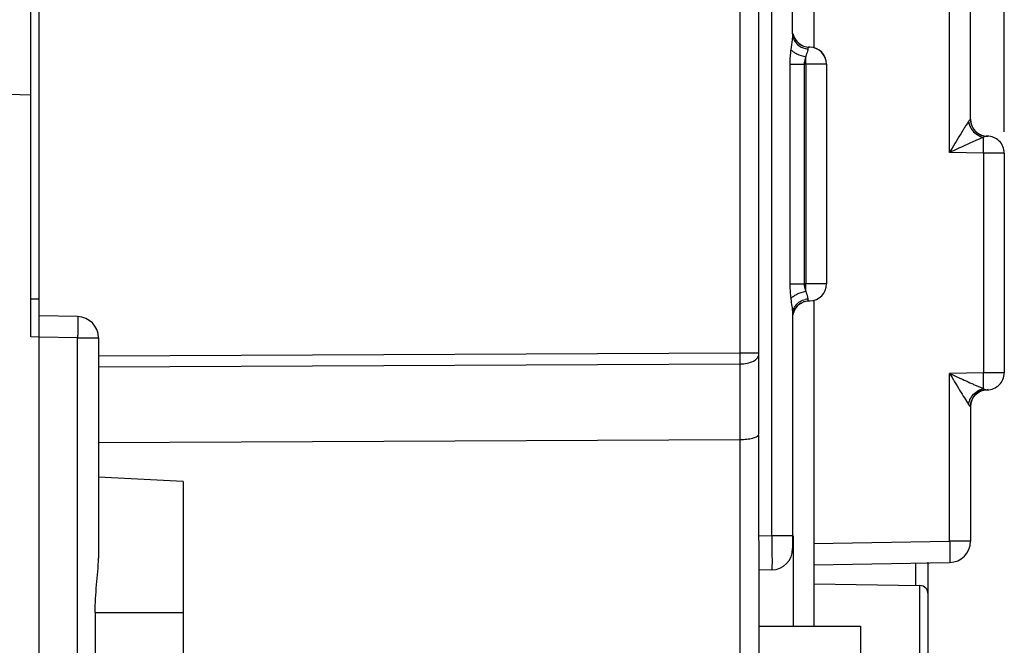
# Model space of a CAD drawing. Units: millimetres. Extents: x -120 to 92, y -61 to 63.
# Drawn here: x -108 to -84, y 1 to 15 of the extents above; entities that cross this region are included whole.
import ezdxf

# ---------------------------------------------------------------- set-up
doc = ezdxf.new("R2010")
doc.units = ezdxf.units.MM
doc.header["$LTSCALE"] = 16.335
doc.layers.get('0').update_dxf_attribs({"linetype": 'CONTINUOUS'})
doc.layers.add('ASSI', color=7, linetype='CONTINUOUS')
doc.styles.get("Standard").update_dxf_attribs({"font": 'txt', "width": 0.8})
doc.dimstyles.new('DIMSTYLE_1', dxfattribs={"dimtxt": 3, "dimasz": 3, "dimexe": 1.5, "dimexo": 0.5, "dimgap": 0.75, "dimtad": 1, "dimtxsty": 'STANDARD', "dimblk": '_FILLED', "dimblk1": '_FILLED', "dimblk2": '_FILLED', "dimcen": 0.09, "dimazin": 2, "dimtfac": 1, "dimtofl": 0, "dimtmove": 0, "dimatfit": 3, "dimldrblk": '_FILLED', "dimfxl": 1, "dimtolj": 1, "dimarcsym": 0})
doc.dimstyles.new('DIMSTYLE_2', dxfattribs={"dimtxt": 3, "dimasz": 3, "dimexe": 1.5, "dimexo": 0.5, "dimgap": 0.75, "dimtad": 1, "dimdec": 1, "dimtxsty": 'STANDARD', "dimblk": '_FILLED', "dimblk1": '_FILLED', "dimblk2": '_FILLED', "dimcen": 0.09, "dimazin": 2, "dimtfac": 1, "dimtdec": 1, "dimtofl": 0, "dimtmove": 0, "dimatfit": 3, "dimldrblk": '_FILLED', "dimfxl": 1, "dimtolj": 1, "dimarcsym": 0})

# ---------------------------------------------------------------- blocks, each defined once
blk = doc.blocks.new('_FILLED')
at = {"color": 0, "linetype": 'BYBLOCK'}
blk.add_solid([(0, 0), (-1, 0.3167), (-1, -0.3167)], dxfattribs=at)
blk = doc.blocks.new('*D6')
at = {"color": 7, "linetype": 'CONTINUOUS'}
for p, q in [((-107.198, 41.75), (-107.198, 52.75)), ((-84.398, 12.843), (-84.398, 52.75)), ((-107.198, 51.25), (-95.798, 51.25)), ((-84.398, 51.25), (-95.798, 51.25))]:
    blk.add_line(p, q, dxfattribs=at)
at = {"color": 7, "linetype": 'CONTINUOUS', "xscale": 3, "yscale": 3, "zscale": 3, "rotation": 180}
blk.add_blockref('_FILLED', (-107.198, 51.25), dxfattribs=at)
at = {"color": 7, "linetype": 'CONTINUOUS', "xscale": 3, "yscale": 3, "zscale": 3}
blk.add_blockref('_FILLED', (-84.398, 51.25), dxfattribs=at)
at = {"color": 7, "linetype": 'CONTINUOUS', "insert": (-95.798, 55), "char_height": 3, "width": 13.17857, "attachment_point": 2, "line_spacing_factor": 0.9}
blk.add_mtext('{\\ftxt;\\W0.0001;\\H0.0001;\\~}{\\ftxt;\\W2.9285714286;\\H3.0; }{\\ftxt;\\W0.0001;\\H0.0001;\\~}', dxfattribs=at)
blk = doc.blocks.new('*D7')
at = {"color": 7, "linetype": 'CONTINUOUS'}
for p, q in [((-119.677, 6.988), (-119.677, 60.75)), ((-84.398, 12.843), (-84.398, 60.75)), ((-119.677, 59.25), (-102.038, 59.25)), ((-84.398, 59.25), (-102.038, 59.25))]:
    blk.add_line(p, q, dxfattribs=at)
at = {"color": 7, "linetype": 'CONTINUOUS', "xscale": 3, "yscale": 3, "zscale": 3, "rotation": 180}
blk.add_blockref('_FILLED', (-119.677, 59.25), dxfattribs=at)
at = {"color": 7, "linetype": 'CONTINUOUS', "xscale": 3, "yscale": 3, "zscale": 3}
blk.add_blockref('_FILLED', (-84.398, 59.25), dxfattribs=at)
at = {"color": 7, "linetype": 'CONTINUOUS', "insert": (-102.038, 63), "char_height": 3, "width": 12.21429, "attachment_point": 2, "line_spacing_factor": 0.9}
blk.add_mtext('{\\ftxt;\\W0.0001;\\H0.0001;\\~}{\\ftxt;\\W2.7142857143;\\H3.0; }{\\ftxt;\\W0.0001;\\H0.0001;\\~}', dxfattribs=at)

msp = doc.modelspace()

# ---------------------------------------------------------------- linework, layer by layer
at = {"color": 7, "linetype": 'CONTINUOUS'}
for p, q in [((-107.198, -41.25), (-107.198, 41.25)), ((-107.398, 8.003), (-107.398, 25.997)), ((-88.898, 24.237), (-88.898, 14.843)), ((-89.398, 15.158), (-89.398, 23.595)), ((-85.198, 13.143), (-85.198, 21.815)), ((-90.198, 5.8), (-90.198, 18.117)), ((-89.005, 14.843), (-89.005, 14.843)), ((-88.991, 14.843), (-89.005, 14.843)), ((-88.598, 14.443), (-88.598, 9.257)), ((-108.348, 13.75), (-107.398, 13.717)), ((-84.806, 12.743), (-84.791, 12.743)), ((-84.798, 12.743), (-84.806, 12.743)), ((-84.398, 12.343), (-84.398, 7.157)), ((-89.004, 8.857), (-89.004, 8.857)), ((-88.898, 8.857), (-88.898, 1.175)), ((-89.373, 8.597), (-89.364, 8.62)), ((-89.353, 8.642), (-89.341, 8.663)), ((-89.341, 8.663), (-89.326, 8.686)), ((-89.291, 8.73), (-89.271, 8.75)), ((-89.2, 8.802), (-89.173, 8.817)), ((-89.173, 8.817), (-89.145, 8.829)), ((-106.289, 8.484), (-107.198, 8.5)), ((-89.398, 8.542), (-89.398, 3.005)), ((-89.381, 8.571), (-89.379, 8.581)), ((-89.379, 8.581), (-89.373, 8.597)), ((-107.198, 8), (-107.398, 8.003)), ((-105.798, 7.984), (-105.798, 2.777)), ((-84.791, 6.757), (-84.806, 6.757)), ((-84.806, 6.757), (-84.798, 6.757)), ((-85.198, 6.357), (-85.198, 3.179)), ((-90.202, 5.688), (-90.202, 3.3)), ((-105.798, 5.511), (-90.64, 5.582)), ((-105.798, 4.7), (-103.798, 4.595)), ((-103.798, 4.594), (-103.798, -4.594)), ((-90.198, 3.005), (-90.198, -27.023)), ((-88.898, 2.623), (-85.689, 2.679)), ((-86.198, 1.934), (-86.198, 2.688)), ((-89.889, 2.505), (-90.198, 2.5)), ((-88.898, 2.177), (-86.395, 2.134)), ((-86.198, -30.898), (-86.198, 1.933)), ((-105.877, 1.5), (-105.877, -1.5)), ((-90.198, 1.175), (-87.798, 1.175)), ((-87.798, 1.175), (-87.798, -1.175))]:
    msp.add_line(p, q, dxfattribs=at)
at = {"color": 250, "linetype": 'CONTINUOUS'}
for p, q in [((-89.889, 3.305), (-89.889, 18.595)), ((-90.64, 7.627), (-90.64, 18.117)), ((-85.689, 12.359), (-85.689, 16.641)), ((-89.465, 14.445), (-89.465, 9.255)), ((-89.465, 14.445), (-89.126, 14.445)), ((-89.126, 14.445), (-89.126, 9.255)), ((-89.089, 14.445), (-89.126, 14.445)), ((-89.089, 14.445), (-89.089, 9.255)), ((-88.598, 14.443), (-89.089, 14.445)), ((-85.198, 13.143), (-85.199, 13.143)), ((-84.889, 12.345), (-85.689, 12.359)), ((-84.398, 12.343), (-84.889, 12.345)), ((-84.889, 12.345), (-84.889, 7.155)), ((-89.465, 9.255), (-89.126, 9.255)), ((-89.089, 9.255), (-89.126, 9.255)), ((-88.598, 9.257), (-89.089, 9.255)), ((-107.398, 8.9), (-107.198, 8.9)), ((-106.289, 7.984), (-107.198, 8)), ((-106.289, -7.984), (-106.289, 7.984)), ((-106.289, 7.984), (-105.798, 7.984)), ((-105.798, 7.556), (-90.64, 7.627)), ((-90.64, 7.627), (-90.198, 7.627)), ((-105.798, 7.296), (-90.64, 7.367)), ((-90.64, -5.521), (-90.64, 7.367)), ((-84.889, 7.155), (-85.689, 7.141)), ((-85.689, 3.179), (-85.689, 7.141)), ((-84.398, 7.157), (-84.889, 7.155)), ((-85.199, 6.357), (-85.198, 6.357)), ((-89.889, 3.305), (-90.202, 3.3)), ((-89.398, 3.305), (-89.889, 3.305)), ((-89.389, 3.305), (-89.389, 1.175)), ((-88.898, 3.123), (-85.689, 3.179)), ((-85.198, 3.179), (-85.689, 3.179)), ((-86.493, 2.665), (-86.493, 2.134)), ((-86.395, -6.166), (-86.395, 2.134)), ((-105.877, 1.5), (-103.798, 1.5))]:
    msp.add_line(p, q, dxfattribs=at)
at = {"color": 7, "linetype": 'CONTINUOUS'}
for points in [[(-89.145, 8.829), (-89.115, 8.839), (-89.084, 8.848)], [(-89.084, 8.848), (-89.052, 8.853), (-89.019, 8.856), (-89.005, 8.857)], [(-89.381, 8.574), (-89.372, 8.599), (-89.366, 8.615)], [(-89.366, 8.615), (-89.36, 8.627), (-89.353, 8.642)], [(-89.364, 8.62), (-89.348, 8.65), (-89.333, 8.675)], [(-89.326, 8.686), (-89.309, 8.709), (-89.291, 8.73)], [(-89.271, 8.75), (-89.249, 8.769), (-89.225, 8.786), (-89.2, 8.802)]]:
    msp.add_lwpolyline(points, dxfattribs=at)
at = {"color": 250, "linetype": 'CONTINUOUS'}
for centre, radius, start, end in [((-89.078, 15.159), 0.32, 180.0673, 190.5732), ((-89.062, 15.162), 0.336, 190.5655, 200.6228), ((-110.527, 14.82), 21.441, 358.9967, 359.4617), ((-88.071, 14.369), 1.046, 165.2696, 166.1684), ((-76.246, 7.341), 10.679, 148.0937, 148.5751), ((-77.892, -3.564), 17.723, 113.8285, 114.3409), ((-81.744, 5.164), 8.183, 113.258, 113.8495), ((-82.759, 7.523), 5.615, 113.0556, 113.2441), ((-84.824, 13.086), 0.374, 256.3531, 260.1809), ((-109.434, 8.895), 20.347, 0.5258, 1.0158), ((-88.999, 8.464), 0.437, 95.2395, 103.7758), ((-89.078, 8.541), 0.32, 169.4268, 179.9321), ((-119.897, 7.497), 29.257, 359.7455, 0.2545), ((-107.42, 6.762), 22.534, 0.8638, 0.9996), ((-101.271, 6.84), 16.384, 0.2343, 0.9159)]:
    msp.add_arc(centre, radius, start, end, dxfattribs=at)
at = {"color": 7, "linetype": 'CONTINUOUS'}
for centre, radius, start, end in [((-88.998, 15.243), 0.4, 191.2658, 269), ((-88.998, 15.243), 0.4, 193.0915, 216.5567), ((-88.998, 15.243), 0.4, 231.028, 245.629), ((-88.998, 14.443), 0.4, 0, 90), ((-84.798, 13.143), 0.4, 180, 269), ((-84.798, 12.343), 0.4, 0, 90.9585), ((-88.998, 9.257), 0.4, 271, 360), ((-88.998, 8.457), 0.4, 120.5284, 165.3559), ((-88.998, 8.457), 0.4, 108.2601, 111.423), ((-106.298, 7.984), 0.5, 0, 89), ((-88.998, 8.457), 0.4, 160.108, 170.3952), ((-84.798, 7.157), 0.4, 269.0415, 360), ((-84.798, 6.357), 0.4, 91, 180), ((-85.698, 3.179), 0.5, 271, 360), ((-89.898, 3.005), 0.5, 271, 360), ((-86.398, 1.934), 0.2, 0, 89)]:
    msp.add_arc(centre, radius, start, end, dxfattribs=at)
msp.add_ellipse((-90.648, 5.814), major_axis=(-0.009, 0.9), ratio=0.499848, start_param=-1.716761, end_param=-1.590947, dxfattribs=at)
at = {"color": 250, "linetype": 'CONTINUOUS'}
for points, knots in [([(-89.398, 15.158), (-89.398, 15.152), (-89.399, 15.127), (-89.401, 15.102), (-89.403, 15.082)], [0, 0, 0, 0, 0.231891, 1, 1, 1, 1]), ([(-89.403, 15.082), (-89.405, 15.06), (-89.418, 14.963), (-89.433, 14.867), (-89.442, 14.793)], [0, 0, 0, 0, 0.231244, 1, 1, 1, 1]), ([(-89.377, 15.043), (-89.352, 14.978), (-89.256, 14.858), (-89.112, 14.808), (-89.039, 14.801)], [0, 0, 0, 0, 0.486077, 1, 1, 1, 1]), ([(-89.442, 14.793), (-89.446, 14.764), (-89.459, 14.649), (-89.465, 14.533), (-89.465, 14.445)], [0, 0, 0, 0, 0.24629, 1, 1, 1, 1]), ([(-89.442, 14.793), (-89.426, 14.772), (-89.382, 14.732), (-89.266, 14.665), (-89.161, 14.633), (-89.087, 14.619)], [0, 0, 0, 0, 0.196451, 0.437958, 1, 1, 1, 1]), ([(-89.039, 14.801), (-89.04, 14.784), (-89.05, 14.745), (-89.062, 14.706), (-89.069, 14.684)], [0, 0, 0, 0, 0.427275, 1, 1, 1, 1]), ([(-89.005, 14.843), (-89.01, 14.843), (-89.019, 14.844), (-89.033, 14.837), (-89.037, 14.82), (-89.038, 14.809), (-89.039, 14.801)], [0, 0, 0, 0, 0.24347, 0.430066, 0.657867, 1, 1, 1, 1]), ([(-89.087, 14.619), (-89.093, 14.606), (-89.115, 14.55), (-89.127, 14.49), (-89.126, 14.445)], [0, 0, 0, 0, 0.240753, 1, 1, 1, 1]), ([(-85.243, 13.092), (-85.248, 13.084), (-85.271, 13.049), (-85.294, 13.013), (-85.311, 12.985)], [0, 0, 0, 0, 0.221858, 1, 1, 1, 1]), ([(-85.199, 13.143), (-85.2, 13.143), (-85.206, 13.139), (-85.215, 13.13), (-85.228, 13.113), (-85.237, 13.1), (-85.243, 13.092)], [0, 0, 0, 0, 0.075229, 0.267202, 0.581877, 1, 1, 1, 1]), ([(-85.243, 13.092), (-85.239, 13.062), (-85.228, 13.022), (-85.213, 12.985), (-85.209, 12.976)], [0, 0, 0, 0, 0.74576, 1, 1, 1, 1]), ([(-85.199, 13.143), (-85.199, 13.058), (-85.141, 12.882), (-84.986, 12.78), (-84.903, 12.757)], [0, 0, 0, 0, 0.499925, 1, 1, 1, 1]), ([(-85.359, 12.908), (-85.385, 12.865), (-85.496, 12.682), (-85.606, 12.498), (-85.689, 12.359)], [0, 0, 0, 0, 0.239342, 1, 1, 1, 1]), ([(-85.209, 12.976), (-85.188, 12.929), (-85.129, 12.842), (-85.045, 12.779), (-85, 12.756)], [0, 0, 0, 0, 0.502106, 1, 1, 1, 1]), ([(-85.197, 12.583), (-85.237, 12.565), (-85.402, 12.491), (-85.566, 12.415), (-85.689, 12.359)], [0, 0, 0, 0, 0.244831, 1, 1, 1, 1]), ([(-84.887, 12.718), (-84.893, 12.716), (-84.917, 12.707), (-84.94, 12.697), (-84.958, 12.689)], [0, 0, 0, 0, 0.234479, 1, 1, 1, 1]), ([(-84.889, 12.345), (-84.888, 12.42), (-84.887, 12.545), (-84.886, 12.669), (-84.887, 12.718)], [0, 0, 0, 0, 0.607025, 1, 1, 1, 1]), ([(-84.806, 12.743), (-84.818, 12.743), (-84.848, 12.742), (-84.874, 12.727), (-84.887, 12.718)], [0, 0, 0, 0, 0.433575, 1, 1, 1, 1]), ([(-89.465, 9.255), (-89.465, 9.225), (-89.463, 9.109), (-89.453, 8.993), (-89.442, 8.907)], [0, 0, 0, 0, 0.252641, 1, 1, 1, 1]), ([(-89.442, 8.907), (-89.426, 8.928), (-89.382, 8.968), (-89.266, 9.035), (-89.161, 9.067), (-89.087, 9.081)], [0, 0, 0, 0, 0.196451, 0.437958, 1, 1, 1, 1]), ([(-89.126, 9.255), (-89.126, 9.239), (-89.123, 9.18), (-89.105, 9.122), (-89.087, 9.081)], [0, 0, 0, 0, 0.258305, 1, 1, 1, 1]), ([(-89.087, 9.081), (-89.078, 9.046), (-89.06, 8.986), (-89.041, 8.925), (-89.039, 8.899)], [0, 0, 0, 0, 0.583892, 1, 1, 1, 1]), ([(-89.442, 8.907), (-89.435, 8.847), (-89.419, 8.734), (-89.402, 8.621), (-89.399, 8.568)], [0, 0, 0, 0, 0.532412, 1, 1, 1, 1]), ([(-89.351, 8.711), (-89.343, 8.724), (-89.309, 8.774), (-89.261, 8.816), (-89.221, 8.84)], [0, 0, 0, 0, 0.246154, 1, 1, 1, 1]), ([(-89.039, 8.899), (-89.038, 8.891), (-89.037, 8.88), (-89.033, 8.863), (-89.02, 8.856), (-89.011, 8.857), (-89.006, 8.857)], [0, 0, 0, 0, 0.343849, 0.573259, 0.762488, 1, 1, 1, 1]), ([(-106.289, 8.484), (-106.289, 8.484), (-106.289, 8.479), (-106.287, 8.474), (-106.287, 8.461), (-106.287, 8.445), (-106.286, 8.424), (-106.286, 8.388), (-106.286, 8.333), (-106.286, 8.258), (-106.287, 8.173), (-106.288, 8.08), (-106.289, 8.017), (-106.289, 7.984)], [0, 0, 0, 0, 0.005136, 0.019649, 0.043509, 0.076557, 0.118558, 0.169037, 0.293267, 0.444656, 0.617517, 0.805411, 1, 1, 1, 1]), ([(-90.64, 7.367), (-90.583, 7.367), (-90.476, 7.378), (-90.334, 7.423), (-90.231, 7.492), (-90.198, 7.561), (-90.198, 7.592)], [0, 0, 0, 0, 0.319587, 0.60387, 0.828584, 1, 1, 1, 1]), ([(-85.689, 7.141), (-85.649, 7.123), (-85.489, 7.05), (-85.33, 6.977), (-85.21, 6.923)], [0, 0, 0, 0, 0.253319, 1, 1, 1, 1]), ([(-85.689, 7.141), (-85.611, 7.01), (-85.495, 6.816), (-85.347, 6.572), (-85.277, 6.458), (-85.243, 6.408)], [0, 0, 0, 0, 0.536059, 0.787746, 1, 1, 1, 1]), ([(-85.21, 6.923), (-85.181, 6.909), (-85.074, 6.861), (-84.967, 6.813), (-84.887, 6.782)], [0, 0, 0, 0, 0.27102, 1, 1, 1, 1]), ([(-85.199, 6.357), (-85.199, 6.458), (-85.115, 6.668), (-84.907, 6.755), (-84.806, 6.757)], [0, 0, 0, 0, 0.500159, 1, 1, 1, 1]), ([(-85, 6.744), (-84.991, 6.749), (-84.955, 6.765), (-84.916, 6.777), (-84.887, 6.782)], [0, 0, 0, 0, 0.255088, 1, 1, 1, 1]), ([(-84.887, 6.782), (-84.887, 6.789), (-84.886, 6.831), (-84.886, 6.873), (-84.887, 6.907)], [0, 0, 0, 0, 0.178699, 1, 1, 1, 1]), ([(-84.887, 6.782), (-84.874, 6.773), (-84.848, 6.758), (-84.818, 6.757), (-84.806, 6.757)], [0, 0, 0, 0, 0.566665, 1, 1, 1, 1]), ([(-85.243, 6.408), (-85.239, 6.438), (-85.228, 6.478), (-85.213, 6.515), (-85.209, 6.524)], [0, 0, 0, 0, 0.74576, 1, 1, 1, 1]), ([(-85.209, 6.524), (-85.188, 6.571), (-85.129, 6.658), (-85.045, 6.721), (-85, 6.744)], [0, 0, 0, 0, 0.502106, 1, 1, 1, 1]), ([(-85.243, 6.408), (-85.237, 6.4), (-85.228, 6.387), (-85.215, 6.37), (-85.206, 6.361), (-85.2, 6.357), (-85.199, 6.357)], [0, 0, 0, 0, 0.417736, 0.731984, 0.924236, 1, 1, 1, 1]), ([(-89.889, 3.305), (-89.889, 3.253), (-89.888, 3.151), (-89.887, 3.003), (-89.886, 2.867), (-89.886, 2.763), (-89.886, 2.689), (-89.886, 2.642), (-89.886, 2.602), (-89.887, 2.569), (-89.887, 2.543), (-89.887, 2.522), (-89.889, 2.513), (-89.888, 2.505), (-89.889, 2.505)], [0, 0, 0, 0, 0.194955, 0.382429, 0.555245, 0.706765, 0.772677, 0.831153, 0.881625, 0.923613, 0.956706, 0.980597, 0.99505, 1, 1, 1, 1]), ([(-85.689, 3.179), (-85.689, 3.146), (-85.688, 3.082), (-85.687, 2.99), (-85.686, 2.904), (-85.686, 2.83), (-85.686, 2.775), (-85.686, 2.739), (-85.687, 2.718), (-85.687, 2.702), (-85.687, 2.689), (-85.689, 2.684), (-85.689, 2.679), (-85.689, 2.679)], [0, 0, 0, 0, 0.194589, 0.382483, 0.555344, 0.706733, 0.830963, 0.881442, 0.923443, 0.956491, 0.980351, 0.994864, 1, 1, 1, 1])]:
    msp.add_open_spline(points, degree=3, knots=knots, dxfattribs=at)
for points in [[(-89.069, 14.684), (-89.074, 14.668), (-89.079, 14.651), (-89.083, 14.635)], [(-85, 12.756), (-84.972, 12.742), (-84.942, 12.731), (-84.912, 12.723)], [(-89.221, 8.84), (-89.185, 8.862), (-89.144, 8.878), (-89.103, 8.888)], [(-89.393, 8.6), (-89.386, 8.639), (-89.371, 8.677), (-89.351, 8.711)], [(-89.399, 8.568), (-89.398, 8.559), (-89.398, 8.55), (-89.398, 8.542)]]:
    msp.add_open_spline(points, degree=3, dxfattribs=at)
at = {"color": 7, "linetype": 'CONTINUOUS'}
msp.add_open_spline([(-84.903, 12.757), (-84.872, 12.749), (-84.839, 12.744), (-84.806, 12.743)], degree=3, dxfattribs=at)
for points, knots in [([(-89.005, 8.857), (-89.003, 8.857), (-89.003, 8.856), (-88.998, 8.857), (-88.998, 8.857)], [0, 0, 0, 0, 0.924423, 1, 1, 1, 1]), ([(-90.64, 5.582), (-90.587, 5.582), (-90.488, 5.587), (-90.356, 5.608), (-90.261, 5.637), (-90.21, 5.669), (-90.202, 5.688)], [0, 0, 0, 0, 0.344894, 0.644314, 0.866332, 1, 1, 1, 1]), ([(-90.202, 3.3), (-90.202, 3.275), (-90.201, 3.176), (-90.198, 3.078), (-90.198, 3.005)], [0, 0, 0, 0, 0.25554, 1, 1, 1, 1]), ([(-105.877, 1.5), (-105.877, 1.718), (-105.845, 2.143), (-105.798, 2.568), (-105.798, 2.777)], [0, 0, 0, 0, 0.510915, 1, 1, 1, 1])]:
    msp.add_open_spline(points, degree=3, knots=knots, dxfattribs=at)
at = {"layer": 'ASSI', "color": 7, "linetype": 'CONTINUOUS'}
for p, q in [((-107.198, -41.25), (-107.198, 41.25)), ((-107.398, 8.003), (-107.398, 25.997)), ((-88.898, 24.237), (-88.898, 14.843)), ((-89.398, 15.158), (-89.398, 23.595)), ((-85.198, 13.143), (-85.198, 21.815)), ((-90.198, 5.8), (-90.198, 18.117)), ((-89.005, 14.843), (-89.005, 14.843)), ((-88.991, 14.843), (-89.005, 14.843)), ((-88.598, 14.443), (-88.598, 9.257)), ((-108.348, 13.75), (-107.398, 13.717)), ((-84.806, 12.743), (-84.791, 12.743)), ((-84.798, 12.743), (-84.806, 12.743)), ((-84.398, 12.343), (-84.398, 7.157)), ((-89.004, 8.857), (-89.004, 8.857)), ((-88.898, 8.857), (-88.898, 1.175)), ((-89.373, 8.597), (-89.364, 8.62)), ((-89.353, 8.642), (-89.341, 8.663)), ((-89.341, 8.663), (-89.326, 8.686)), ((-89.291, 8.73), (-89.271, 8.75)), ((-89.2, 8.802), (-89.173, 8.817)), ((-89.173, 8.817), (-89.145, 8.829)), ((-106.289, 8.484), (-107.198, 8.5)), ((-89.398, 8.542), (-89.398, 3.005)), ((-89.381, 8.571), (-89.379, 8.581)), ((-89.379, 8.581), (-89.373, 8.597)), ((-107.198, 8), (-107.398, 8.003)), ((-105.798, 7.984), (-105.798, 2.777)), ((-84.791, 6.757), (-84.806, 6.757)), ((-84.806, 6.757), (-84.798, 6.757)), ((-85.198, 6.357), (-85.198, 3.179)), ((-90.202, 5.688), (-90.202, 3.3)), ((-105.798, 5.511), (-90.64, 5.582)), ((-105.798, 4.7), (-103.798, 4.595)), ((-103.798, 4.594), (-103.798, -4.594)), ((-90.198, 3.005), (-90.198, -27.023)), ((-88.898, 2.623), (-85.689, 2.679)), ((-86.198, 1.934), (-86.198, 2.688)), ((-89.889, 2.505), (-90.198, 2.5)), ((-105.877, 1.5), (-105.877, -1.5)), ((-90.198, 1.175), (-87.798, 1.175)), ((-87.798, 1.175), (-87.798, -1.175))]:
    msp.add_line(p, q, dxfattribs=at)
at = {"layer": 'ASSI', "color": 250, "linetype": 'CONTINUOUS'}
for p, q in [((-89.889, 3.305), (-89.889, 18.595)), ((-90.64, 7.627), (-90.64, 18.117)), ((-85.689, 12.359), (-85.689, 16.641)), ((-89.465, 14.445), (-89.465, 9.255)), ((-89.465, 14.445), (-89.126, 14.445)), ((-89.126, 14.445), (-89.126, 9.255)), ((-89.089, 14.445), (-89.126, 14.445)), ((-89.089, 14.445), (-89.089, 9.255)), ((-88.598, 14.443), (-89.089, 14.445)), ((-85.198, 13.143), (-85.199, 13.143)), ((-84.889, 12.345), (-85.689, 12.359)), ((-84.398, 12.343), (-84.889, 12.345)), ((-84.889, 12.345), (-84.889, 7.155)), ((-89.465, 9.255), (-89.126, 9.255)), ((-89.089, 9.255), (-89.126, 9.255)), ((-88.598, 9.257), (-89.089, 9.255)), ((-107.398, 8.9), (-107.198, 8.9)), ((-106.289, 7.984), (-107.198, 8)), ((-106.289, -7.984), (-106.289, 7.984)), ((-106.289, 7.984), (-105.798, 7.984)), ((-105.798, 7.556), (-90.64, 7.627)), ((-90.64, 7.627), (-90.198, 7.627)), ((-105.798, 7.296), (-90.64, 7.367)), ((-90.64, -5.521), (-90.64, 7.367)), ((-84.889, 7.155), (-85.689, 7.141)), ((-85.689, 3.179), (-85.689, 7.141)), ((-84.398, 7.157), (-84.889, 7.155)), ((-85.199, 6.357), (-85.198, 6.357)), ((-89.889, 3.305), (-90.202, 3.3)), ((-89.398, 3.305), (-89.889, 3.305)), ((-89.389, 3.305), (-89.389, 1.175)), ((-88.898, 3.123), (-85.689, 3.179)), ((-85.198, 3.179), (-85.689, 3.179)), ((-86.493, 2.665), (-86.493, 2.134)), ((-105.877, 1.5), (-103.798, 1.5))]:
    msp.add_line(p, q, dxfattribs=at)
at = {"layer": 'ASSI', "color": 7, "linetype": 'CONTINUOUS'}
for points in [[(-89.145, 8.829), (-89.115, 8.839), (-89.084, 8.848)], [(-89.084, 8.848), (-89.052, 8.853), (-89.019, 8.856), (-89.005, 8.857)], [(-89.381, 8.574), (-89.372, 8.599), (-89.366, 8.615)], [(-89.366, 8.615), (-89.36, 8.627), (-89.353, 8.642)], [(-89.364, 8.62), (-89.348, 8.65), (-89.334, 8.673)], [(-89.326, 8.686), (-89.309, 8.709), (-89.291, 8.73)], [(-89.271, 8.75), (-89.249, 8.769), (-89.225, 8.786), (-89.2, 8.802)]]:
    msp.add_lwpolyline(points, dxfattribs=at)
at = {"layer": 'ASSI', "color": 250, "linetype": 'CONTINUOUS'}
for centre, radius, start, end in [((-89.078, 15.159), 0.32, 180.0673, 190.5732), ((-89.062, 15.162), 0.336, 190.5655, 200.6228), ((-110.527, 14.82), 21.441, 358.9967, 359.4617), ((-88.071, 14.369), 1.046, 165.2696, 166.1684), ((-76.246, 7.341), 10.679, 148.0937, 148.5751), ((-77.892, -3.564), 17.723, 113.8285, 114.3409), ((-81.744, 5.164), 8.183, 113.258, 113.8495), ((-82.759, 7.523), 5.615, 113.0556, 113.2441), ((-84.824, 13.086), 0.374, 256.3531, 260.1809), ((-109.434, 8.895), 20.347, 0.5258, 1.0158), ((-88.999, 8.464), 0.437, 95.2395, 103.7758), ((-89.078, 8.541), 0.32, 169.4268, 179.9321), ((-119.897, 7.497), 29.257, 359.7455, 0.2545), ((-107.42, 6.762), 22.534, 0.8638, 0.9996), ((-101.271, 6.84), 16.384, 0.2343, 0.9159)]:
    msp.add_arc(centre, radius, start, end, dxfattribs=at)
at = {"layer": 'ASSI', "color": 7, "linetype": 'CONTINUOUS'}
for centre, radius, start, end in [((-88.998, 15.243), 0.4, 191.2658, 269), ((-88.998, 15.243), 0.4, 193.0915, 216.5567), ((-88.998, 15.243), 0.4, 231.028, 245.629), ((-88.998, 14.443), 0.4, 0, 89), ((-84.798, 13.143), 0.4, 180, 269), ((-84.798, 12.343), 0.4, 0, 90.9585), ((-88.998, 9.257), 0.4, 271, 360), ((-88.998, 8.457), 0.4, 120.5284, 165.3559), ((-88.998, 8.457), 0.4, 108.2601, 111.423), ((-106.298, 7.984), 0.5, 0, 89), ((-88.998, 8.457), 0.4, 160.108, 170.3952), ((-84.798, 7.157), 0.4, 269.0415, 360), ((-84.798, 6.357), 0.4, 91, 180), ((-85.698, 3.179), 0.5, 271, 360), ((-89.898, 3.005), 0.5, 271, 360)]:
    msp.add_arc(centre, radius, start, end, dxfattribs=at)
msp.add_ellipse((-90.648, 5.814), major_axis=(-0.009, 0.9), ratio=0.499848, start_param=-1.716761, end_param=-1.590947, dxfattribs=at)
at = {"layer": 'ASSI', "color": 250, "linetype": 'CONTINUOUS'}
for points, knots in [([(-89.398, 15.158), (-89.398, 15.152), (-89.399, 15.127), (-89.401, 15.102), (-89.403, 15.082)], [0, 0, 0, 0, 0.231891, 1, 1, 1, 1]), ([(-89.403, 15.082), (-89.405, 15.06), (-89.418, 14.963), (-89.433, 14.867), (-89.442, 14.793)], [0, 0, 0, 0, 0.231244, 1, 1, 1, 1]), ([(-89.377, 15.043), (-89.352, 14.978), (-89.256, 14.858), (-89.112, 14.808), (-89.039, 14.801)], [0, 0, 0, 0, 0.486077, 1, 1, 1, 1]), ([(-89.442, 14.793), (-89.446, 14.764), (-89.459, 14.649), (-89.465, 14.533), (-89.465, 14.445)], [0, 0, 0, 0, 0.24629, 1, 1, 1, 1]), ([(-89.442, 14.793), (-89.426, 14.772), (-89.382, 14.732), (-89.266, 14.665), (-89.161, 14.633), (-89.087, 14.619)], [0, 0, 0, 0, 0.196451, 0.437958, 1, 1, 1, 1]), ([(-89.039, 14.801), (-89.04, 14.784), (-89.05, 14.745), (-89.062, 14.706), (-89.069, 14.684)], [0, 0, 0, 0, 0.427275, 1, 1, 1, 1]), ([(-89.005, 14.843), (-89.01, 14.843), (-89.019, 14.844), (-89.033, 14.837), (-89.037, 14.82), (-89.038, 14.809), (-89.039, 14.801)], [0, 0, 0, 0, 0.24347, 0.430066, 0.657867, 1, 1, 1, 1]), ([(-89.087, 14.619), (-89.093, 14.606), (-89.115, 14.55), (-89.127, 14.49), (-89.126, 14.445)], [0, 0, 0, 0, 0.240753, 1, 1, 1, 1]), ([(-85.243, 13.092), (-85.248, 13.084), (-85.271, 13.049), (-85.294, 13.013), (-85.311, 12.985)], [0, 0, 0, 0, 0.221858, 1, 1, 1, 1]), ([(-85.199, 13.143), (-85.2, 13.143), (-85.206, 13.139), (-85.215, 13.13), (-85.228, 13.113), (-85.237, 13.1), (-85.243, 13.092)], [0, 0, 0, 0, 0.075229, 0.267202, 0.581877, 1, 1, 1, 1]), ([(-85.243, 13.092), (-85.239, 13.062), (-85.228, 13.022), (-85.213, 12.985), (-85.209, 12.976)], [0, 0, 0, 0, 0.74576, 1, 1, 1, 1]), ([(-85.199, 13.143), (-85.199, 13.058), (-85.141, 12.882), (-84.986, 12.78), (-84.903, 12.757)], [0, 0, 0, 0, 0.499925, 1, 1, 1, 1]), ([(-85.359, 12.908), (-85.385, 12.865), (-85.496, 12.682), (-85.606, 12.498), (-85.689, 12.359)], [0, 0, 0, 0, 0.239342, 1, 1, 1, 1]), ([(-85.209, 12.976), (-85.188, 12.929), (-85.129, 12.842), (-85.045, 12.779), (-85, 12.756)], [0, 0, 0, 0, 0.502106, 1, 1, 1, 1]), ([(-85.197, 12.583), (-85.237, 12.565), (-85.402, 12.491), (-85.566, 12.415), (-85.689, 12.359)], [0, 0, 0, 0, 0.244831, 1, 1, 1, 1]), ([(-84.887, 12.718), (-84.893, 12.716), (-84.917, 12.707), (-84.94, 12.697), (-84.958, 12.689)], [0, 0, 0, 0, 0.234479, 1, 1, 1, 1]), ([(-84.889, 12.345), (-84.888, 12.42), (-84.887, 12.545), (-84.886, 12.669), (-84.887, 12.718)], [0, 0, 0, 0, 0.607025, 1, 1, 1, 1]), ([(-84.806, 12.743), (-84.818, 12.743), (-84.848, 12.742), (-84.874, 12.727), (-84.887, 12.718)], [0, 0, 0, 0, 0.433575, 1, 1, 1, 1]), ([(-89.465, 9.255), (-89.465, 9.225), (-89.463, 9.109), (-89.453, 8.993), (-89.442, 8.907)], [0, 0, 0, 0, 0.252641, 1, 1, 1, 1]), ([(-89.442, 8.907), (-89.426, 8.928), (-89.382, 8.968), (-89.266, 9.035), (-89.161, 9.067), (-89.087, 9.081)], [0, 0, 0, 0, 0.196451, 0.437958, 1, 1, 1, 1]), ([(-89.126, 9.255), (-89.126, 9.239), (-89.123, 9.18), (-89.105, 9.122), (-89.087, 9.081)], [0, 0, 0, 0, 0.258305, 1, 1, 1, 1]), ([(-89.087, 9.081), (-89.078, 9.046), (-89.06, 8.986), (-89.041, 8.925), (-89.039, 8.899)], [0, 0, 0, 0, 0.583892, 1, 1, 1, 1]), ([(-89.442, 8.907), (-89.435, 8.847), (-89.419, 8.734), (-89.402, 8.621), (-89.399, 8.568)], [0, 0, 0, 0, 0.532412, 1, 1, 1, 1]), ([(-89.351, 8.711), (-89.343, 8.724), (-89.309, 8.774), (-89.261, 8.816), (-89.221, 8.84)], [0, 0, 0, 0, 0.246154, 1, 1, 1, 1]), ([(-89.039, 8.899), (-89.038, 8.891), (-89.037, 8.88), (-89.033, 8.863), (-89.02, 8.856), (-89.011, 8.857), (-89.006, 8.857)], [0, 0, 0, 0, 0.343849, 0.573259, 0.762488, 1, 1, 1, 1]), ([(-106.289, 8.484), (-106.289, 8.484), (-106.289, 8.479), (-106.287, 8.474), (-106.287, 8.461), (-106.287, 8.445), (-106.286, 8.424), (-106.286, 8.388), (-106.286, 8.333), (-106.286, 8.258), (-106.287, 8.173), (-106.288, 8.08), (-106.289, 8.017), (-106.289, 7.984)], [0, 0, 0, 0, 0.005136, 0.019649, 0.043509, 0.076557, 0.118558, 0.169037, 0.293267, 0.444656, 0.617517, 0.805411, 1, 1, 1, 1]), ([(-90.64, 7.367), (-90.583, 7.367), (-90.476, 7.378), (-90.334, 7.423), (-90.231, 7.492), (-90.198, 7.561), (-90.198, 7.592)], [0, 0, 0, 0, 0.319587, 0.60387, 0.828584, 1, 1, 1, 1]), ([(-85.689, 7.141), (-85.649, 7.123), (-85.489, 7.05), (-85.33, 6.977), (-85.21, 6.923)], [0, 0, 0, 0, 0.253319, 1, 1, 1, 1]), ([(-85.689, 7.141), (-85.611, 7.01), (-85.495, 6.816), (-85.347, 6.572), (-85.277, 6.458), (-85.243, 6.408)], [0, 0, 0, 0, 0.536059, 0.787746, 1, 1, 1, 1]), ([(-85.21, 6.923), (-85.181, 6.909), (-85.074, 6.861), (-84.967, 6.813), (-84.887, 6.782)], [0, 0, 0, 0, 0.27102, 1, 1, 1, 1]), ([(-85.199, 6.357), (-85.199, 6.458), (-85.115, 6.668), (-84.907, 6.755), (-84.806, 6.757)], [0, 0, 0, 0, 0.500159, 1, 1, 1, 1]), ([(-85, 6.744), (-84.991, 6.749), (-84.955, 6.765), (-84.916, 6.777), (-84.887, 6.782)], [0, 0, 0, 0, 0.255088, 1, 1, 1, 1]), ([(-84.887, 6.782), (-84.887, 6.789), (-84.886, 6.831), (-84.886, 6.873), (-84.887, 6.907)], [0, 0, 0, 0, 0.178699, 1, 1, 1, 1]), ([(-84.887, 6.782), (-84.874, 6.773), (-84.848, 6.758), (-84.818, 6.757), (-84.806, 6.757)], [0, 0, 0, 0, 0.566665, 1, 1, 1, 1]), ([(-85.243, 6.408), (-85.239, 6.438), (-85.228, 6.478), (-85.213, 6.515), (-85.209, 6.524)], [0, 0, 0, 0, 0.74576, 1, 1, 1, 1]), ([(-85.209, 6.524), (-85.188, 6.571), (-85.129, 6.658), (-85.045, 6.721), (-85, 6.744)], [0, 0, 0, 0, 0.502106, 1, 1, 1, 1]), ([(-85.243, 6.408), (-85.237, 6.4), (-85.228, 6.387), (-85.215, 6.37), (-85.206, 6.361), (-85.2, 6.357), (-85.199, 6.357)], [0, 0, 0, 0, 0.417736, 0.731984, 0.924236, 1, 1, 1, 1]), ([(-89.889, 3.305), (-89.889, 3.253), (-89.888, 3.151), (-89.887, 3.003), (-89.886, 2.867), (-89.886, 2.763), (-89.886, 2.689), (-89.886, 2.642), (-89.886, 2.602), (-89.887, 2.569), (-89.887, 2.543), (-89.887, 2.522), (-89.889, 2.513), (-89.888, 2.505), (-89.889, 2.505)], [0, 0, 0, 0, 0.194955, 0.382429, 0.555245, 0.706765, 0.772677, 0.831153, 0.881625, 0.923613, 0.956706, 0.980597, 0.99505, 1, 1, 1, 1]), ([(-85.689, 3.179), (-85.689, 3.146), (-85.688, 3.082), (-85.687, 2.99), (-85.686, 2.904), (-85.686, 2.83), (-85.686, 2.775), (-85.686, 2.739), (-85.687, 2.718), (-85.687, 2.702), (-85.687, 2.689), (-85.689, 2.684), (-85.689, 2.679), (-85.689, 2.679)], [0, 0, 0, 0, 0.194589, 0.382483, 0.555344, 0.706733, 0.830963, 0.881442, 0.923443, 0.956491, 0.980351, 0.994864, 1, 1, 1, 1])]:
    msp.add_open_spline(points, degree=3, knots=knots, dxfattribs=at)
for points in [[(-89.069, 14.684), (-89.074, 14.668), (-89.079, 14.651), (-89.083, 14.635)], [(-85, 12.756), (-84.972, 12.742), (-84.942, 12.731), (-84.912, 12.723)], [(-89.221, 8.84), (-89.185, 8.862), (-89.144, 8.878), (-89.103, 8.888)], [(-89.393, 8.6), (-89.386, 8.639), (-89.371, 8.677), (-89.351, 8.711)], [(-89.399, 8.568), (-89.398, 8.559), (-89.398, 8.55), (-89.398, 8.542)]]:
    msp.add_open_spline(points, degree=3, dxfattribs=at)
at = {"layer": 'ASSI', "color": 7, "linetype": 'CONTINUOUS'}
msp.add_open_spline([(-84.903, 12.757), (-84.872, 12.749), (-84.839, 12.744), (-84.806, 12.743)], degree=3, dxfattribs=at)
for points, knots in [([(-89.005, 8.857), (-89.003, 8.857), (-89.003, 8.856), (-88.998, 8.857), (-88.998, 8.857)], [0, 0, 0, 0, 0.924423, 1, 1, 1, 1]), ([(-90.64, 5.582), (-90.587, 5.582), (-90.488, 5.587), (-90.356, 5.608), (-90.261, 5.637), (-90.21, 5.669), (-90.202, 5.688)], [0, 0, 0, 0, 0.344894, 0.644314, 0.866332, 1, 1, 1, 1]), ([(-90.202, 3.3), (-90.202, 3.275), (-90.201, 3.176), (-90.198, 3.078), (-90.198, 3.005)], [0, 0, 0, 0, 0.25554, 1, 1, 1, 1]), ([(-105.877, 1.5), (-105.877, 1.718), (-105.845, 2.143), (-105.798, 2.568), (-105.798, 2.777)], [0, 0, 0, 0, 0.510915, 1, 1, 1, 1])]:
    msp.add_open_spline(points, degree=3, knots=knots, dxfattribs=at)

# ---------------------------------------------------------------- dimensions: what is measured, and where the dimension line sits
at = {"color": 7, "linetype": 'CONTINUOUS'}
dim = msp.add_linear_dim(base=(-119.677, 59.25), p1=(-84.398, 12.343), p2=(-119.677, 6.488), angle=180, text='{\\ftxt;\\W0.0001;\\H0.0001;\\~}{\\ftxt;\\W2.7142857143;\\H3.0; }{\\ftxt;\\W0.0001;\\H0.0001;\\~}', dimstyle='DIMSTYLE_2', dxfattribs=at)
dim.commit()
dim.dimension.update_dxf_attribs({"geometry": '*D7', "text_midpoint": (-102.466, 59.25), "dimtype": 160})
dim = msp.add_linear_dim(base=(-84.398, 51.25), p1=(-107.198, 41.25), p2=(-84.398, 12.343), text='{\\ftxt;\\W0.0001;\\H0.0001;\\~}{\\ftxt;\\W2.9285714286;\\H3.0; }{\\ftxt;\\W0.0001;\\H0.0001;\\~}', dimstyle='DIMSTYLE_1', dxfattribs=at)
dim.commit()
dim.dimension.update_dxf_attribs({"geometry": '*D6', "text_midpoint": (-96.227, 51.25), "dimtype": 160})

doc.saveas('drawing.dxf')
